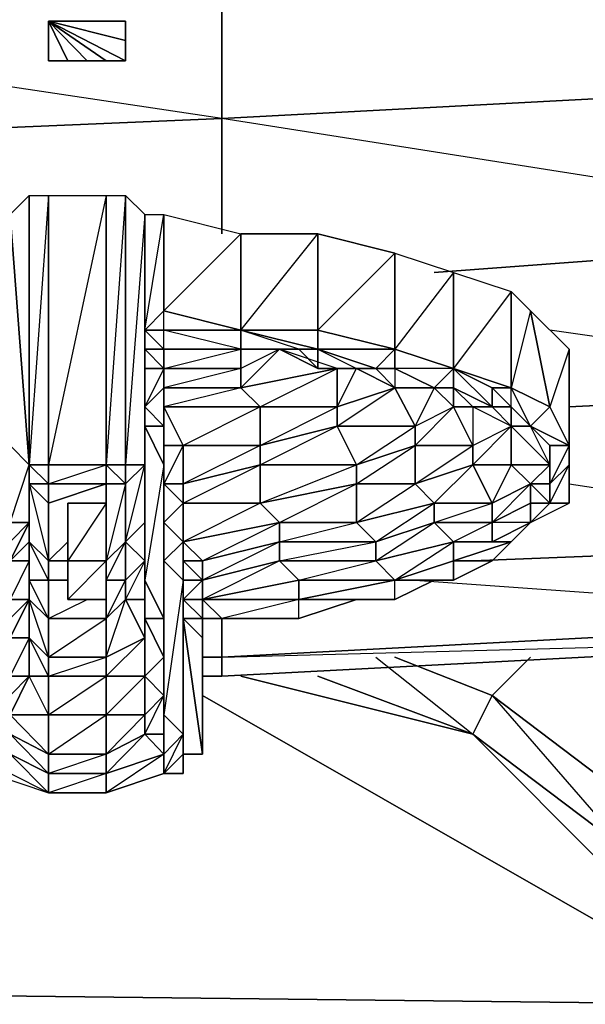
# Model space of a CAD drawing. Units: inches. Extents: x 0 to 29.9, y -28 to 0.
# Drawn here: x 27.6 to 28.7, y -3.9 to -1.9 of the extents above; entities that cross this region are included whole.
import ezdxf

# ---------------------------------------------------------------- set-up
doc = ezdxf.new("R2010")
doc.units = ezdxf.units.IN
doc.header["$MEASUREMENT"] = 0
doc.layers.get('0').update_dxf_attribs({"true_color": 0x863b08})

msp = doc.modelspace()

# ---------------------------------------------------------------- linework, layer by layer
at = {"color": 224}
for points in [[(27.9403, -3.2685), (27.9796, -3.2685), (29.4758, -3.1899), (29.5544, -3.1899), (29.5937, -3.1506), (29.6331, -3.1506), (29.751, -3.0719), (29.7903, -2.9933), (29.8297, -2.954), (29.8297, -2.7573), (29.751, -2.8753), (29.8297, -2.4821), (29.8297, -2.1675), (29.751, -2.2855), (29.8297, -1.8117), (29.8297, -1.3005), (29.8297, -1.1039)], [(27.9796, -3.2685), (29.4758, -3.1899)], [(28.2942, -3.2292), (28.4927, -3.3865), (28.532, -3.3079), (28.3335, -3.2292), (28.532, -3.3079)], [(28.3335, -3.2292), (28.532, -3.3079), (28.8466, -3.5457), (29.1219, -3.8996)], [(27.9403, -3.2685), (27.9796, -3.2685)], [(28.532, -3.3079), (28.4927, -3.3865), (28.1762, -3.2685)], [(29.0432, -3.9389), (28.8073, -3.6243), (28.4927, -3.3865)], [(29.0432, -3.9389), (28.4927, -3.3865)]]:
    msp.add_lwpolyline(points, dxfattribs=at)
at = {"color": 191}
for points in [[(27.9796, -1.5758), (27.9796, -1.7724), (27.9796, -2.1282), (26.1314, -1.851), (27.783, -1.7724), (27.7437, -1.7724), (27.7043, -1.7331), (26.1314, -1.6544)], [(27.9796, -1.7724), (29.4758, -1.6937), (29.4758, -2.0495), (27.9796, -2.1282)], [(27.9796, -2.1282), (27.9796, -2.3641)], [(27.5864, -2.2855), (27.5864, -2.836), (27.5471, -2.3248)], [(27.5864, -2.2855), (27.5471, -2.3248), (27.5864, -2.836)], [(27.6257, -2.2855), (27.6257, -2.836), (27.5864, -2.836), (27.5864, -2.2855)], [(27.5864, -2.2855), (27.5864, -2.836)], [(27.6257, -2.2855), (27.5864, -2.836), (27.5864, -2.2855)], [(27.5864, -2.2855), (27.5864, -2.836)], [(27.7437, -2.2855), (27.7437, -2.836), (27.6257, -2.836), (27.6257, -2.2855)], [(27.7437, -2.2855), (27.6257, -2.836), (27.6257, -2.2855)], [(27.783, -2.2855), (27.783, -2.836), (27.7437, -2.836), (27.7437, -2.2855)], [(27.783, -2.2855), (27.7437, -2.836), (27.7437, -2.2855)], [(27.783, -2.836), (27.783, -2.2855), (27.8223, -2.3248), (27.8223, -2.836)], [(27.783, -2.836), (27.783, -2.2855)], [(27.783, -2.836), (27.783, -2.2855)], [(27.5471, -2.3248), (27.5864, -2.836), (27.5471, -2.7967)], [(27.5471, -2.3248), (27.5471, -2.7967), (27.5471, -2.954), (27.5864, -2.836), (27.5864, -2.954), (27.5471, -2.954), (27.5471, -2.7967)], [(27.8223, -2.3248), (27.8223, -2.6)], [(27.8223, -2.5607), (27.8223, -2.3248), (27.8616, -2.3248), (27.8616, -2.5214)], [(27.8223, -2.836), (27.8223, -2.3248), (27.8223, -2.7967)], [(27.8223, -2.5607), (27.8616, -2.3248), (27.8616, -2.5214)], [(28.0189, -2.3641), (28.0189, -2.5607), (27.8616, -2.5214), (27.8616, -2.3248)], [(28.1762, -2.3641), (28.1762, -2.5607), (28.0189, -2.5607), (28.0189, -2.3641)], [(28.3335, -2.4034), (28.3335, -2.6), (28.1762, -2.5607), (28.1762, -2.3641)], [(28.414, -2.4428), (29.4758, -2.3641)], [(28.4534, -2.4428), (28.4534, -2.6394), (28.3335, -2.6), (28.3335, -2.4034)], [(28.4534, -2.4428), (28.3335, -2.6), (28.3335, -2.4034)], [(28.5713, -2.4821), (28.5713, -2.6787), (28.4534, -2.6394), (28.4534, -2.4428)], [(28.5713, -2.4821), (28.4534, -2.6394), (28.4534, -2.4428)], [(28.6107, -2.5214), (28.65, -2.718), (28.5713, -2.6787), (28.5713, -2.4821)], [(28.6107, -2.5214), (28.5713, -2.6787), (28.5713, -2.4821)], [(27.8616, -2.5214), (28.0189, -2.5607)], [(28.6893, -2.7967), (28.65, -2.718), (28.6107, -2.7573), (28.5713, -2.6787), (28.65, -2.718), (28.6107, -2.5214), (28.6893, -2.6), (28.65, -2.718)], [(28.6893, -2.6), (28.6893, -2.7967), (28.65, -2.718), (28.6107, -2.5214)], [(27.8616, -2.6), (27.8616, -2.5607), (27.8223, -2.5607), (27.8616, -2.6), (27.8223, -2.6)], [(27.8616, -2.5607), (28.0189, -2.5607), (28.0189, -2.6), (27.8616, -2.6)], [(28.1369, -2.6), (28.0189, -2.6), (28.0189, -2.5607), (28.1762, -2.6)], [(28.1762, -2.5607), (28.1762, -2.6), (28.0189, -2.5607)], [(28.1762, -2.5607), (28.3335, -2.6)], [(27.8223, -2.6394), (27.8223, -2.6), (27.8616, -2.6394)], [(27.8616, -2.6394), (27.8223, -2.6), (27.8616, -2.6)], [(27.8223, -2.6), (27.8616, -2.6394), (27.8223, -2.718), (27.8223, -2.6394), (27.8616, -2.6394), (27.8616, -2.6)], [(28.0189, -2.6), (28.0189, -2.6394), (27.8616, -2.6394), (27.8616, -2.6)], [(27.8616, -2.6), (28.0189, -2.6)], [(28.1369, -2.6), (28.0976, -2.6), (28.0189, -2.6)], [(28.1369, -2.6), (28.1762, -2.6), (28.1762, -2.6394), (28.0976, -2.6)], [(28.1369, -2.6), (28.1762, -2.6), (28.1762, -2.6394)], [(28.1762, -2.6), (28.3335, -2.6), (28.2942, -2.6394)], [(28.1762, -2.6), (28.2942, -2.6394), (28.2549, -2.6394), (28.1762, -2.6394)], [(28.3335, -2.6), (28.3335, -2.6394), (28.2942, -2.6394)], [(28.3335, -2.6), (28.4534, -2.6394)], [(28.3335, -2.6), (28.3335, -2.6394)], [(28.6893, -2.7967), (28.6893, -2.6), (28.6893, -2.6394), (28.6893, -2.836)], [(27.8223, -2.718), (27.8223, -2.6394), (27.8616, -2.6394), (27.8616, -2.6787)], [(27.8223, -2.718), (27.8223, -2.6787), (27.8223, -2.6394)], [(27.8223, -2.9933), (27.8223, -2.718), (27.8223, -2.6394), (27.8223, -2.6787), (27.8223, -2.954)], [(27.8616, -2.6787), (27.8616, -2.6394), (28.0189, -2.6394), (28.0189, -2.6787)], [(27.8616, -2.6787), (27.8616, -2.6394)], [(28.2155, -2.6394), (28.2155, -2.718), (28.0583, -2.718), (28.0189, -2.6787)], [(28.2549, -2.6394), (28.2155, -2.6394), (28.2155, -2.718)], [(28.2942, -2.6394), (28.3335, -2.6394), (28.3335, -2.6787), (28.2549, -2.6394)], [(28.2942, -2.6394), (28.3335, -2.6394), (28.3335, -2.6787)], [(28.4534, -2.6394), (28.3335, -2.6394), (28.3335, -2.6787), (28.414, -2.6787), (28.3335, -2.6394), (28.414, -2.6787)], [(28.4534, -2.6787), (28.414, -2.6787), (28.4534, -2.6394)], [(28.4534, -2.6394), (28.532, -2.6787), (28.532, -2.718), (28.4534, -2.6787)], [(28.5713, -2.6787), (28.532, -2.6787), (28.4534, -2.6394)], [(28.532, -2.6787), (28.532, -2.718), (28.4927, -2.718), (28.4534, -2.718), (28.4927, -2.718), (28.4534, -2.6787), (28.532, -2.718), (28.4534, -2.6394)], [(28.4534, -2.6394), (28.4534, -2.6787)], [(27.8223, -2.718), (27.8223, -2.9933), (27.8223, -2.954), (27.8223, -2.6787)], [(27.8616, -2.7573), (27.8223, -2.718), (27.8616, -2.6787)], [(27.8616, -2.6787), (27.8223, -2.718), (27.8616, -2.7573)], [(28.0189, -2.6787), (28.0583, -2.718), (27.8616, -2.718), (27.8616, -2.6787)], [(27.8616, -2.7573), (27.8616, -2.6787), (27.8616, -2.718)], [(28.2155, -2.7573), (28.2155, -2.718), (28.3335, -2.6787), (28.3747, -2.7573)], [(28.414, -2.6787), (28.4534, -2.6787), (28.4534, -2.718)], [(28.414, -2.6787), (28.4534, -2.6787), (28.4534, -2.718)], [(28.4534, -2.6787), (28.532, -2.718), (28.4927, -2.718), (28.4534, -2.718)], [(28.532, -2.6787), (28.5713, -2.718), (28.532, -2.718)], [(28.532, -2.6787), (28.5713, -2.718)], [(29.4758, -2.6787), (28.6893, -2.718)], [(27.5471, -2.7573), (27.5471, -2.836), (27.5471, -3.1506), (27.5471, -3.2292), (27.5471, -3.1899), (27.5864, -3.1112), (27.5471, -3.1506), (27.5471, -3.1112), (27.5471, -3.0719), (27.5471, -2.718), (27.5471, -2.7573), (27.5471, -3.0719), (27.5471, -3.1506)], [(27.8223, -2.7573), (27.8223, -3.0719), (27.8223, -2.9933), (27.8223, -2.718)], [(27.8223, -2.7573), (27.8223, -2.718), (27.8616, -2.7573)], [(27.901, -2.7967), (27.8616, -2.718), (28.0583, -2.718), (28.0583, -2.7967)], [(27.8616, -2.7967), (27.8616, -2.7573), (27.8616, -2.718), (27.901, -2.7967)], [(28.0583, -2.7967), (28.0583, -2.718), (28.2155, -2.718), (28.2155, -2.7573)], [(28.3747, -2.7967), (28.3747, -2.7573), (28.4534, -2.718), (28.4927, -2.7967)], [(28.4927, -2.718), (28.4927, -2.7967), (28.5713, -2.7573)], [(28.532, -2.718), (28.5713, -2.718), (28.5713, -2.7573), (28.4927, -2.718)], [(28.4927, -2.836), (28.5713, -2.836), (28.5713, -2.7573), (28.4927, -2.718), (28.4927, -2.7967), (28.5713, -2.7573)], [(28.532, -2.718), (28.5713, -2.718), (28.5713, -2.7573)], [(28.5713, -2.718), (28.6107, -2.7573)], [(28.65, -2.718), (28.6107, -2.7573), (28.6893, -2.7967)], [(27.8616, -2.836), (27.8616, -3.1506), (27.8223, -3.0719), (27.8223, -2.7573)], [(27.8616, -2.7573), (27.8223, -2.7573), (27.8616, -2.836), (27.8223, -3.0719), (27.8616, -3.1506), (27.8223, -3.1506), (27.8616, -3.2292), (27.8616, -3.1506), (27.8616, -2.836)], [(27.8616, -2.836), (27.8616, -2.7573), (27.8616, -2.7967)], [(27.8616, -2.836), (27.8616, -2.7573)], [(28.0583, -2.836), (28.0583, -2.7967), (28.2155, -2.7573), (28.2549, -2.836)], [(28.2549, -2.836), (28.2155, -2.7573), (28.3747, -2.7573), (28.3747, -2.7967)], [(28.4927, -2.836), (28.4927, -2.7967), (28.5713, -2.7573), (28.5713, -2.836)], [(28.5713, -2.836), (28.5713, -2.7573), (28.65, -2.836)], [(28.65, -2.7967), (28.65, -2.836), (28.5713, -2.7573), (28.6107, -2.7573)], [(28.6893, -2.7967), (28.65, -2.7967), (28.6107, -2.7573)], [(28.6893, -2.7967), (28.6107, -2.7573), (28.65, -2.7967), (28.65, -2.836), (28.65, -2.8753), (28.6893, -2.836), (28.6893, -2.9146), (28.6893, -2.8753), (28.6893, -2.836)], [(27.8223, -2.954), (27.8223, -2.836), (27.8223, -2.7967)], [(27.8616, -2.8753), (27.8616, -2.836), (27.8616, -2.7967)], [(27.8616, -2.8753), (27.8616, -2.7967), (27.901, -2.7967), (27.901, -2.8753)], [(27.901, -2.7967), (27.8616, -2.8753), (27.8616, -2.7967)], [(27.8616, -2.7967), (27.8616, -2.836), (27.8616, -2.8753)], [(27.901, -2.8753), (27.901, -2.7967), (28.0583, -2.7967), (28.0583, -2.836)], [(28.0583, -2.7967), (27.901, -2.8753), (27.901, -2.7967)], [(28.2549, -2.8753), (28.2549, -2.836), (28.3747, -2.7967), (28.3747, -2.8753)], [(28.3747, -2.8753), (28.3747, -2.7967), (28.4927, -2.7967), (28.4927, -2.836)], [(28.6893, -2.7967), (28.6893, -2.836), (28.65, -2.8753), (28.65, -2.7967)], [(28.65, -2.7967), (28.65, -2.8753), (28.65, -2.836)], [(28.6893, -2.7967), (28.6893, -2.836)], [(27.5864, -2.836), (27.5864, -2.8753)], [(27.5864, -2.836), (27.6257, -2.836), (27.6257, -2.8753), (27.5864, -2.8753)], [(27.5864, -2.8753), (27.5864, -2.9933), (27.5864, -2.954), (27.5864, -2.836)], [(27.5864, -2.836), (27.6257, -2.836)], [(27.6257, -2.836), (27.5864, -2.836)], [(27.7437, -2.836), (27.7437, -2.8753), (27.6257, -2.8753), (27.6257, -2.836)], [(27.7437, -2.836), (27.6257, -2.836)], [(27.6257, -2.836), (27.7437, -2.836)], [(27.783, -2.8753), (27.7437, -2.8753), (27.7437, -2.836), (27.783, -2.836)], [(27.7437, -2.836), (27.783, -2.836)], [(27.783, -2.836), (27.7437, -2.836)], [(27.783, -2.836), (27.8223, -2.836), (27.783, -2.836), (27.783, -2.8753)], [(27.783, -2.9933), (27.783, -2.8753), (27.8223, -2.836), (27.8223, -2.954)], [(27.8223, -2.836), (27.783, -2.8753), (27.783, -2.836)], [(27.8616, -2.9146), (27.8616, -3.2292), (27.8616, -3.1506), (27.8616, -2.836)], [(27.901, -2.9146), (27.901, -2.8753), (28.0583, -2.836), (28.0583, -2.9146)], [(28.0583, -2.9146), (28.0583, -2.836), (28.2549, -2.836), (28.2549, -2.8753)], [(28.414, -2.9146), (28.3747, -2.8753), (28.4927, -2.836), (28.532, -2.9146)], [(28.532, -2.9146), (28.4927, -2.836), (28.5713, -2.836), (28.6107, -2.8753)], [(28.5713, -2.836), (28.532, -2.9146), (28.6107, -2.8753)], [(28.6107, -2.8753), (28.5713, -2.836), (28.65, -2.836), (28.65, -2.8753)], [(28.65, -2.9146), (28.65, -2.8753), (28.6893, -2.836), (28.6893, -2.9146)], [(27.6257, -3.0326), (27.5864, -2.9933), (27.5864, -2.8753), (27.6257, -2.9146)], [(27.5864, -2.8753), (27.5864, -2.9933)], [(27.5864, -2.8753), (27.6257, -2.8753), (27.6257, -2.9146)], [(27.6257, -2.9146), (27.5864, -2.8753), (27.6257, -3.0326)], [(27.7437, -2.8753), (27.6257, -2.9146), (27.6257, -2.8753)], [(27.6257, -2.9146), (27.7437, -2.8753)], [(27.783, -2.8753), (27.783, -2.9933), (27.7437, -3.0326), (27.7437, -2.8753)], [(27.7437, -2.8753), (27.783, -2.8753)], [(27.783, -2.8753), (27.7437, -3.0326), (27.783, -2.9933)], [(27.783, -2.9933), (27.783, -2.8753)], [(27.8616, -2.954), (27.8616, -2.8753), (27.901, -2.9146)], [(27.901, -2.9146), (27.8616, -2.8753), (27.901, -2.8753)], [(27.901, -2.8753), (27.901, -2.9146), (27.8616, -2.8753)], [(27.8616, -2.954), (27.8616, -2.8753)], [(27.8616, -2.8753), (27.8616, -2.954), (27.8616, -3.2685), (27.8616, -3.3079), (27.8616, -3.3472), (27.8616, -3.2685), (27.8616, -3.2292), (27.8616, -2.954), (27.8616, -2.9146)], [(28.0976, -2.954), (28.0583, -2.9146), (28.2549, -2.8753), (28.2549, -2.954)], [(28.2549, -2.954), (28.2549, -2.8753), (28.3747, -2.8753), (28.414, -2.9146)], [(28.532, -2.954), (28.532, -2.9146), (28.6107, -2.8753), (28.6107, -2.9146)], [(28.6107, -2.8753), (28.65, -2.8753), (28.65, -2.9146), (28.6107, -2.9146)], [(28.65, -2.8753), (28.65, -2.9146), (28.6107, -2.954), (28.6107, -2.9146), (28.65, -2.9146), (28.6107, -2.8753)], [(28.65, -2.9146), (28.65, -2.8753)], [(27.8616, -2.954), (27.8616, -3.2685), (27.8616, -3.2292), (27.8616, -2.9146)], [(27.901, -2.9933), (27.8616, -2.954), (27.901, -2.9146)], [(27.901, -2.9146), (27.8616, -2.954), (27.901, -2.9933)], [(27.8616, -3.2292), (27.8616, -2.9146), (27.8616, -3.1506)], [(27.901, -2.9933), (27.901, -2.9146), (28.0583, -2.9146), (28.0976, -2.954)], [(27.901, -2.9933), (27.901, -2.9146)], [(28.0583, -2.9146), (27.901, -2.9933), (27.901, -2.9146)], [(28.2942, -2.9933), (28.2549, -2.954), (28.414, -2.9146), (28.414, -2.954)], [(28.414, -2.954), (28.414, -2.9146), (28.532, -2.9146), (28.532, -2.954)], [(28.6107, -2.954), (28.65, -2.9146)], [(28.65, -2.9146), (28.6107, -2.954), (28.6893, -2.9146)], [(27.5864, -2.9933), (27.5864, -3.0326), (27.5471, -3.0326), (27.5864, -2.954)], [(27.5864, -2.954), (27.5471, -3.0326), (27.5471, -2.9933), (27.5471, -2.954)], [(27.8223, -3.0326), (27.783, -2.9933), (27.8223, -2.954)], [(27.8223, -3.0326), (27.8223, -2.954), (27.8223, -2.9933)], [(27.8616, -3.0326), (27.8616, -3.3472), (27.8616, -3.2685), (27.8616, -2.954)], [(27.8616, -2.954), (27.8616, -3.0326), (27.8616, -3.2685), (27.8616, -3.3472), (27.8616, -3.0326)], [(27.9403, -3.0326), (27.901, -2.9933), (28.0976, -2.954), (28.0976, -2.9933)], [(28.0976, -2.9933), (28.0976, -2.954), (28.2549, -2.954), (28.2942, -2.9933)], [(28.2942, -3.0326), (28.2942, -2.9933), (28.414, -2.954), (28.4534, -2.9933)], [(28.4534, -2.9933), (28.414, -2.954), (28.532, -2.954), (28.532, -2.9933)], [(28.5713, -2.9933), (28.6107, -2.954)], [(28.6107, -2.954), (28.5713, -2.9933)], [(28.5713, -2.9933), (28.6107, -2.954)], [(27.6257, -3.0719), (27.5864, -3.0719), (27.5864, -2.9933), (27.6257, -3.0326)], [(27.5864, -3.0326), (27.5864, -2.9933), (27.5864, -3.0719)], [(27.5864, -2.9933), (27.6257, -3.0326), (27.6257, -3.0719)], [(27.5864, -3.0719), (27.5864, -3.1112), (27.5864, -3.0719), (27.5864, -3.0326), (27.5864, -2.9933)], [(27.7437, -3.0719), (27.7437, -3.0326), (27.783, -2.9933), (27.783, -3.0719)], [(27.7437, -3.0719), (27.783, -2.9933), (27.783, -3.0719)], [(27.783, -3.0719), (27.783, -2.9933), (27.8223, -3.0326)], [(27.8223, -2.9933), (27.8223, -3.0719), (27.8223, -3.0326)], [(27.901, -2.9933), (27.8616, -3.0326), (27.901, -3.0719), (27.8616, -3.3472), (27.901, -3.3865), (27.901, -3.0719)], [(27.901, -3.0326), (27.901, -2.9933)], [(27.901, -3.0326), (27.901, -2.9933), (27.9403, -3.0326)], [(27.901, -3.0326), (27.901, -2.9933)], [(27.9403, -3.0719), (27.9403, -3.0326), (28.0976, -2.9933), (28.0976, -3.0326)], [(28.0976, -2.9933), (28.0976, -3.0326), (27.9403, -3.1112), (27.9403, -3.0719), (27.9403, -3.0326)], [(28.0976, -3.0326), (28.0976, -2.9933), (28.2942, -2.9933), (28.2942, -3.0326)], [(28.3335, -3.0719), (28.2942, -3.0326), (28.4534, -2.9933), (28.4534, -3.0326)], [(28.5713, -2.9933), (28.532, -3.0326), (28.4534, -3.0719), (28.532, -3.0326)], [(29.4758, -2.9933), (28.4927, -3.0326)], [(28.532, -3.0326), (28.5713, -2.9933)], [(28.532, -2.9933), (28.5713, -2.9933)], [(27.5864, -3.0326), (27.5864, -3.1112), (27.5471, -3.1112), (27.5471, -3.0326)], [(27.5864, -3.0719), (27.5864, -3.1112), (27.5864, -3.0326)], [(27.6257, -3.0326), (27.665, -3.0326)], [(27.783, -3.1112), (27.783, -3.0719), (27.8223, -3.0326), (27.8223, -3.1112)], [(27.8223, -3.1112), (27.8223, -3.0326), (27.8223, -3.0719)], [(27.901, -3.0719), (27.901, -3.3865), (27.8616, -3.3472), (27.8616, -3.0326)], [(27.901, -3.0719), (27.901, -3.0326), (27.9403, -3.0719)], [(27.9403, -3.0719), (27.901, -3.0326), (27.9403, -3.0326)], [(27.901, -3.0719), (27.901, -3.1112), (27.901, -3.3865), (27.901, -3.4277), (27.901, -3.1112), (27.901, -3.0326)], [(27.9403, -3.1112), (27.9403, -3.0719), (28.0976, -3.0326), (28.1369, -3.0719)], [(28.0976, -3.0326), (28.1369, -3.0719), (27.9403, -3.1112), (27.9403, -3.0719)], [(28.1369, -3.0719), (28.0976, -3.0326), (28.2942, -3.0326), (28.3335, -3.0719)], [(27.6257, -3.1506), (27.5864, -3.1112), (27.5864, -3.0719), (27.6257, -3.0719)], [(27.6257, -3.0719), (27.6257, -3.1506), (27.5864, -3.0719)], [(27.665, -3.0719), (27.6257, -3.0719)], [(27.783, -3.0719), (27.783, -3.1112), (27.7437, -3.1506), (27.7437, -3.0719)], [(27.8223, -3.1899), (27.8223, -3.1112), (27.8223, -3.0719), (27.8223, -3.1506)], [(27.8223, -3.1506), (27.8223, -3.0719), (27.8616, -3.1506)], [(27.8223, -3.0719), (27.8223, -3.1506)], [(27.901, -3.1112), (27.901, -3.4277), (27.901, -3.3865), (27.901, -3.0719)], [(27.901, -3.1112), (27.901, -3.0719), (27.9403, -3.0719), (27.9403, -3.1112)], [(28.1369, -3.0719), (28.1369, -3.1112), (27.9403, -3.1112)], [(27.9403, -3.1112), (27.9403, -3.0719)], [(28.1369, -3.1112), (28.1369, -3.0719), (28.3335, -3.0719)], [(28.3335, -3.0719), (28.414, -3.0719), (28.4534, -3.0719)], [(28.414, -3.0719), (28.3335, -3.1112), (28.414, -3.0719), (28.4534, -3.0719)], [(27.5864, -3.1112), (27.5471, -3.1899), (27.5471, -3.1506), (27.5471, -3.1112)], [(27.5471, -3.1899), (27.5864, -3.1112), (27.5864, -3.1899)], [(27.5471, -3.3472), (27.5471, -3.3865), (27.5471, -3.3472), (27.5471, -3.3079), (27.5864, -3.2685), (27.5864, -3.1899), (27.5471, -3.1899), (27.5864, -3.1112), (27.5864, -3.1899), (27.5471, -3.2685), (27.5864, -3.2685)], [(27.6257, -3.1506), (27.6257, -3.2292), (27.5864, -3.1899), (27.5864, -3.1112)], [(27.6257, -3.1506), (27.6257, -3.2292), (27.5864, -3.1112)], [(27.7437, -3.2292), (27.7437, -3.1506), (27.783, -3.1112), (27.8223, -3.1899)], [(27.7437, -3.2292), (27.783, -3.1112), (27.8223, -3.1899)], [(27.8223, -3.1899), (27.783, -3.1112), (27.8223, -3.1112)], [(27.901, -3.1506), (27.901, -3.4277), (27.901, -3.1112)], [(27.9403, -3.1506), (27.901, -3.1112), (27.9403, -3.1112)], [(27.9796, -3.1506), (27.9403, -3.1112), (28.1369, -3.1112)], [(28.1369, -3.1112), (28.2549, -3.1112), (28.3335, -3.1112)], [(27.7437, -3.1506), (27.7437, -3.2292), (27.6257, -3.2292), (27.6257, -3.1506)], [(27.8223, -3.2685), (27.8223, -3.1899), (27.8223, -3.1506), (27.8616, -3.2292)], [(27.8616, -3.1506), (27.8616, -3.2292), (27.8223, -3.1506)], [(27.8223, -3.1506), (27.8223, -3.2685), (27.8223, -3.1899)], [(27.9403, -3.1899), (27.9403, -3.3472), (27.9403, -3.4277), (27.901, -3.1506)], [(27.901, -3.1506), (27.9403, -3.4277), (27.901, -3.4277)], [(27.901, -3.1506), (27.9403, -3.1506), (27.9403, -3.1899)], [(27.9403, -3.1899), (27.9403, -3.1506)], [(27.9403, -3.1506), (27.9796, -3.1506)], [(27.9403, -3.1899), (27.9403, -3.1506)], [(27.9796, -3.2292), (29.4758, -3.1506), (29.4758, -3.1899), (27.9796, -3.2685)], [(27.9796, -3.1506), (28.0583, -3.1506), (28.1369, -3.1506)], [(27.9796, -3.1506), (28.0583, -3.1506)], [(27.5864, -3.1899), (27.5864, -3.2685), (27.5471, -3.2685), (27.5471, -3.1899)], [(27.5864, -3.1899), (27.6257, -3.2292), (27.6257, -3.2685), (27.5864, -3.2685)], [(27.6257, -3.2292), (27.6257, -3.2685), (27.5864, -3.1899)], [(27.7437, -3.2685), (27.7437, -3.2292), (27.8223, -3.1899), (27.8223, -3.2685)], [(27.8223, -3.1899), (27.7437, -3.2685), (27.8223, -3.2685)], [(27.8223, -3.2685), (27.8223, -3.1899)], [(27.9403, -3.1899), (27.9403, -3.2292), (27.9403, -3.3472)], [(27.9403, -3.2292), (27.9403, -3.1899)], [(27.9403, -3.1899), (27.9403, -3.4277), (27.9403, -3.3472)], [(27.7437, -3.2292), (27.7437, -3.2685), (27.6257, -3.2685), (27.6257, -3.2292)], [(27.8616, -3.3079), (27.8223, -3.2685), (27.8616, -3.2292)], [(27.8616, -3.2292), (27.8616, -3.3079), (27.8223, -3.2685)], [(27.8616, -3.3079), (27.8616, -3.2292), (27.8616, -3.2685)], [(27.9796, -3.2292), (27.9403, -3.2292)], [(27.5864, -3.2685), (27.6257, -3.2685), (27.6257, -3.3472), (27.5471, -3.3472)], [(27.5864, -3.2685), (27.5471, -3.3472), (27.5471, -3.3079), (27.5471, -3.2685)], [(27.5864, -3.2685), (27.6257, -3.2685), (27.6257, -3.3472)], [(27.7437, -3.2685), (27.7437, -3.3472), (27.6257, -3.3472), (27.6257, -3.2685)], [(27.7437, -3.3472), (27.7437, -3.2685), (27.8223, -3.2685), (27.8223, -3.3472)], [(27.8223, -3.3472), (27.8223, -3.2685), (27.7437, -3.3472), (27.8223, -3.3472), (27.7437, -3.4277), (27.8223, -3.3865)], [(27.8223, -3.3472), (27.8223, -3.2685), (27.8616, -3.3079)], [(27.8616, -3.2685), (27.8616, -3.3472), (27.8616, -3.3079)], [(27.8223, -3.3865), (27.8223, -3.3472), (27.8616, -3.3079), (27.8616, -3.3865)], [(27.8616, -3.3865), (27.8616, -3.3079), (27.8616, -3.3472)], [(27.5471, -3.3472), (27.6257, -3.3472), (27.6257, -3.4277), (27.5471, -3.3865)], [(27.6257, -3.3472), (27.6257, -3.4277), (27.5471, -3.3472)], [(27.7437, -3.3472), (27.7437, -3.4277), (27.6257, -3.4277), (27.6257, -3.3472)], [(27.7437, -3.4277), (27.7437, -3.3472), (27.8223, -3.3472), (27.8223, -3.3865)], [(27.8616, -3.4277), (27.8616, -3.3865), (27.8616, -3.3472), (27.901, -3.3865)], [(27.8616, -3.3472), (27.901, -3.3865)], [(27.8616, -3.3472), (27.901, -3.3865), (27.8616, -3.4277), (27.8616, -3.467), (27.901, -3.3865)], [(27.8616, -3.3472), (27.8616, -3.4277), (27.8616, -3.3865)], [(27.5471, -3.3865), (27.6257, -3.4277), (27.6257, -3.467), (27.5471, -3.4277)], [(27.6257, -3.4277), (27.6257, -3.467), (27.5471, -3.3865)], [(27.7437, -3.467), (27.7437, -3.4277), (27.8223, -3.3865), (27.8616, -3.4277)], [(27.8616, -3.4277), (27.8223, -3.3865), (27.7437, -3.467)], [(27.8616, -3.4277), (27.8223, -3.3865), (27.8616, -3.3865)], [(27.8616, -3.467), (27.8616, -3.4277), (27.901, -3.3865), (27.901, -3.4277)], [(27.901, -3.3865), (27.901, -3.4277), (27.8616, -3.467), (27.901, -3.467), (27.901, -3.4277)], [(27.901, -3.3865), (27.901, -3.4277)], [(27.5471, -3.467), (27.5471, -3.4277), (27.5077, -3.467), (27.6257, -3.5064)], [(27.6257, -3.467), (27.6257, -3.5064), (27.5471, -3.467), (27.5471, -3.4277)], [(27.5471, -3.4277), (27.6257, -3.467), (27.6257, -3.5064)], [(27.7437, -3.4277), (27.7437, -3.467), (27.6257, -3.467), (27.6257, -3.4277)], [(27.7437, -3.4277), (27.6257, -3.467), (27.7437, -3.467)], [(27.7437, -3.5064), (27.7437, -3.467), (27.8616, -3.4277), (27.8616, -3.467)], [(27.8616, -3.467), (27.8616, -3.4277)], [(27.901, -3.4277), (27.8616, -3.467), (27.901, -3.467)], [(27.901, -3.4277), (27.901, -3.467)], [(27.9403, -3.4277), (27.901, -3.4277)], [(27.901, -3.467), (27.901, -3.4277)], [(27.901, -3.467), (27.901, -3.4277)], [(27.5471, -3.467), (27.5077, -3.467), (27.6257, -3.5064)], [(27.7437, -3.467), (27.7437, -3.5064), (27.6257, -3.5064), (27.6257, -3.467)], [(27.7437, -3.5064), (27.8616, -3.467)], [(27.7437, -3.5064), (27.8616, -3.467)], [(27.901, -3.467), (27.8616, -3.467)], [(27.7437, -3.5064), (27.6257, -3.5064)], [(27.6257, -3.5064), (27.7437, -3.5064)]]:
    msp.add_lwpolyline(points, close=True, dxfattribs=at)
for points in [[(27.901, -1.7724), (27.9796, -1.7724), (27.9796, -2.1282), (26.1314, -2.2068), (26.1314, -1.851)], [(27.9796, -2.1282), (29.4758, -2.0495), (29.4758, -2.3641)], [(28.414, -2.4428), (29.4758, -2.3641), (27.9796, -2.1282), (29.4758, -2.0495), (29.4758, -2.3641), (29.4758, -2.6787), (28.65, -2.5607)], [(26.1314, -2.5607), (26.7999, -2.5214), (26.1314, -2.5607), (26.1314, -2.2068), (27.9796, -2.1282)], [(27.3111, -2.3641), (26.1314, -2.2068), (27.9796, -2.1282), (27.9796, -2.3641)], [(27.783, -2.2855), (27.8223, -2.3248), (27.8223, -2.836), (27.8223, -2.7967)], [(27.8616, -3.467), (27.8616, -3.4277), (27.8616, -3.3865), (27.8223, -3.3865), (27.8616, -3.3079), (27.8223, -3.3472), (27.8223, -3.2685), (27.8223, -3.1899), (27.8223, -3.1112), (27.8223, -3.0326), (27.8223, -2.954), (27.8223, -2.836), (27.8223, -2.3248), (27.783, -2.836)], [(27.8223, -2.6787), (27.8223, -2.954), (27.8223, -2.7967), (27.8223, -2.3248), (27.8223, -2.5607), (27.8223, -2.6), (27.8223, -2.5607)], [(27.8223, -2.3248), (27.8223, -2.6), (27.8223, -2.5607), (27.8616, -2.6), (27.8616, -2.5607), (27.8223, -2.5607)], [(27.8223, -3.0719), (27.8223, -2.9933), (27.8223, -3.0326), (27.8223, -2.954), (27.8223, -2.7967), (27.8223, -2.3248), (27.8223, -2.6), (27.8616, -2.6), (27.8223, -2.6), (27.8223, -2.5607), (27.8223, -2.3248), (27.8616, -2.3248), (28.0189, -2.3641), (27.8616, -2.5214), (28.0189, -2.5607)], [(27.9403, -3.1506), (27.9796, -3.1506), (27.9403, -3.1112), (28.1369, -3.1112), (28.3335, -3.0719), (28.2942, -3.0326), (28.0976, -3.0326), (28.2942, -2.9933), (28.2549, -2.954), (28.2549, -2.8753), (28.2549, -2.836), (28.0583, -2.836), (28.2155, -2.7573), (28.0583, -2.7967), (28.2155, -2.718), (28.2155, -2.6394), (28.0976, -2.6), (28.0189, -2.6), (28.1369, -2.6), (28.0189, -2.5607), (28.1762, -2.6), (28.1762, -2.5607), (28.1762, -2.3641), (28.0189, -2.3641), (28.0189, -2.5607)], [(28.0189, -2.5607), (28.1762, -2.3641)], [(28.1762, -2.5607), (28.3335, -2.4034), (28.1762, -2.3641)], [(28.0189, -2.5607), (27.8616, -2.5607), (27.8616, -2.5214), (27.8223, -2.5607), (27.8616, -2.5607)], [(27.8616, -2.5607), (27.8616, -2.5214)], [(27.8616, -2.6), (28.0189, -2.6), (27.8616, -2.5607), (28.0189, -2.5607), (28.0189, -2.6), (27.8616, -2.6), (27.8616, -2.6394), (27.8616, -2.6787)], [(27.901, -2.9146), (28.0583, -2.836), (28.0583, -2.7967), (28.0583, -2.718), (28.2155, -2.6394), (28.0189, -2.6787), (28.0976, -2.6), (28.1369, -2.6), (28.1762, -2.6), (28.1762, -2.5607), (28.0189, -2.5607)], [(28.4534, -2.6394), (28.3335, -2.6), (28.1762, -2.6), (28.1762, -2.5607)], [(28.3335, -2.6), (28.1762, -2.5607)], [(28.1762, -2.5607), (28.1762, -2.6)], [(27.8616, -2.6), (27.8223, -2.6)], [(27.8223, -2.6394), (27.8223, -2.6), (27.8223, -2.6394), (27.8223, -2.6787)], [(28.0189, -2.6), (28.0976, -2.6), (28.0189, -2.6394), (28.0189, -2.6787), (28.0583, -2.718), (27.901, -2.7967), (27.8616, -2.718), (28.0583, -2.718)], [(28.0189, -2.6787), (28.2155, -2.6394), (28.0976, -2.6), (28.0189, -2.6787), (28.0189, -2.6394), (27.8616, -2.6394), (28.0189, -2.6), (28.0189, -2.6394), (27.8616, -2.6787), (28.0189, -2.6787), (27.8616, -2.718), (27.8616, -2.6787)], [(28.0189, -2.6394), (28.0189, -2.6), (28.0976, -2.6), (28.1762, -2.6394), (28.2155, -2.6394), (28.1762, -2.6394), (28.2549, -2.6394), (28.2942, -2.6394)], [(28.2942, -3.1112), (28.2549, -3.1112), (28.1369, -3.1112), (28.3335, -3.1112), (28.3335, -3.0719), (28.4534, -2.9933), (28.414, -2.954), (28.2942, -2.9933), (28.414, -2.9146), (28.2549, -2.954), (28.3747, -2.8753), (28.2549, -2.8753), (28.3747, -2.7967), (28.3747, -2.7573), (28.3335, -2.6787), (28.2155, -2.718), (28.2549, -2.6394), (28.2155, -2.6394), (28.1762, -2.6394), (28.0976, -2.6)], [(28.1762, -2.6), (28.1369, -2.6)], [(28.3335, -2.6), (28.1762, -2.6), (28.2549, -2.6394), (28.1762, -2.6394)], [(28.1762, -2.6), (28.2942, -2.6394), (28.3335, -2.6)], [(28.4534, -2.6394), (28.3335, -2.6394), (28.3335, -2.6), (28.3335, -2.6394)], [(28.6893, -2.7967), (28.6893, -2.6), (28.6893, -2.6394), (28.6893, -2.836), (28.6893, -2.7967), (28.6893, -2.6394)], [(27.8616, -2.6787), (27.8616, -2.6394)], [(27.8616, -2.6787), (27.8616, -2.6394)], [(28.414, -3.0719), (28.3335, -3.1112), (28.3335, -3.0719), (28.4534, -3.0326), (28.4534, -2.9933), (28.2942, -3.0326), (28.414, -2.954), (28.414, -2.9146), (28.3747, -2.8753), (28.3747, -2.7967), (28.2549, -2.836), (28.3747, -2.7573), (28.2155, -2.7573), (28.3335, -2.6787), (28.2549, -2.6394), (28.3335, -2.6787)], [(28.4927, -2.718), (28.4534, -2.718), (28.414, -2.6787), (28.3335, -2.6787), (28.2549, -2.6394)], [(28.2549, -2.6394), (28.3335, -2.6787)], [(28.4534, -2.6394), (28.414, -2.6787), (28.3335, -2.6394)], [(28.4534, -2.6394), (28.3335, -2.6394), (28.414, -2.6787), (28.3335, -2.6787)], [(28.4534, -2.6394), (28.5713, -2.6787)], [(28.6893, -2.8753), (28.6893, -2.836), (28.6893, -2.6394)], [(27.5471, -2.954), (27.5864, -2.954), (27.5471, -3.0326), (27.5864, -2.9933), (27.5864, -2.8753), (27.5864, -2.954), (27.5864, -2.9933), (27.5864, -3.0326), (27.5471, -3.1112), (27.5471, -3.0326), (27.5471, -2.9933), (27.5471, -2.6787), (27.5471, -2.954), (27.5471, -2.9933), (27.5864, -2.954), (27.5864, -2.836), (27.5471, -2.7967), (27.5864, -2.836), (27.5864, -2.8753), (27.5864, -2.836)], [(27.8223, -2.954), (27.8223, -2.718), (27.8223, -2.6787)], [(27.8616, -2.6787), (27.8616, -2.7573), (27.8616, -2.718), (27.8616, -2.7967)], [(27.8616, -2.7573), (27.8616, -2.6787)], [(27.9403, -3.1506), (27.9796, -3.1506), (28.0583, -3.1506), (28.1369, -3.1506), (28.2549, -3.1112), (28.3335, -3.1112), (28.414, -3.0719), (28.4534, -3.0719), (28.532, -3.0326), (28.4534, -3.0326), (28.5713, -2.9933), (28.4534, -2.9933), (28.532, -2.9933), (28.532, -2.954), (28.414, -2.954), (28.532, -2.9146), (28.414, -2.9146), (28.4927, -2.836), (28.3747, -2.8753), (28.4927, -2.7967), (28.4534, -2.718), (28.414, -2.6787), (28.3747, -2.7573), (28.4534, -2.718), (28.3747, -2.7967), (28.4927, -2.7967), (28.4927, -2.836), (28.532, -2.9146), (28.532, -2.954), (28.4534, -2.9933), (28.5713, -2.9933), (28.532, -2.9933), (28.5713, -2.9933), (28.6107, -2.954), (28.532, -2.9933), (28.532, -2.954)], [(28.3747, -2.7573), (28.4534, -2.718), (28.414, -2.6787), (28.3747, -2.7573), (28.3335, -2.6787)], [(28.5713, -2.6787), (28.65, -2.718), (28.6107, -2.7573), (28.5713, -2.718), (28.5713, -2.6787), (28.532, -2.6787), (28.5713, -2.718)], [(28.532, -2.6787), (28.5713, -2.6787)], [(28.5713, -2.718), (28.5713, -2.6787)], [(28.6893, -2.8753), (29.4758, -2.9933), (29.4758, -2.6787), (28.6893, -2.718)], [(27.5471, -3.1506), (27.5471, -3.1112), (27.5864, -3.1112), (27.5864, -3.0326), (27.5471, -3.0326), (27.5471, -3.0719), (27.5471, -2.9933), (27.5471, -2.718), (27.5471, -2.7573)], [(27.8223, -2.718), (27.8223, -2.7573), (27.8223, -3.0719)], [(27.8223, -3.0719), (27.8223, -2.9933), (27.8223, -2.7573), (27.8223, -2.718)], [(28.2549, -3.1112), (28.1369, -3.1506), (28.1369, -3.1112), (28.3335, -3.0719), (28.1369, -3.0719), (28.2942, -3.0326), (28.2942, -2.9933), (28.0976, -2.9933), (28.2549, -2.954), (28.0976, -2.954), (28.2549, -2.8753), (28.0583, -2.9146), (28.2549, -2.836), (28.2155, -2.7573), (28.2155, -2.718), (28.0583, -2.718)], [(28.4927, -2.7967), (28.4534, -2.718), (28.4927, -2.718)], [(28.5713, -2.7573), (28.4927, -2.718)], [(28.5713, -2.7573), (28.5713, -2.718)], [(28.5713, -2.718), (28.6107, -2.7573), (28.5713, -2.7573)], [(28.5713, -2.718), (28.6107, -2.7573), (28.5713, -2.718), (28.5713, -2.7573), (28.65, -2.836), (28.6107, -2.7573), (28.5713, -2.7573), (28.5713, -2.836), (28.65, -2.836), (28.6107, -2.8753)], [(27.8616, -2.9146), (27.8616, -2.836), (27.8223, -2.7573), (27.8616, -2.7573)], [(27.8616, -2.836), (27.8616, -2.7573)], [(27.8616, -2.7967), (27.8616, -2.7573)], [(27.5864, -2.836), (27.5471, -2.7967)], [(27.5471, -2.7967), (27.5864, -2.836)], [(27.783, -2.8753), (27.8223, -2.836), (27.8223, -2.7967)], [(28.6893, -2.7967), (28.65, -2.8753), (28.65, -2.7967), (28.65, -2.8753), (28.65, -2.9146), (28.6893, -2.836), (28.6893, -2.8753), (28.6893, -2.9146), (28.6893, -2.836)], [(28.65, -2.7967), (28.6893, -2.7967)], [(27.5864, -2.8753), (27.5864, -2.836)], [(27.5864, -2.8753), (27.6257, -2.8753), (27.5864, -2.836)], [(27.5864, -2.9933), (27.5864, -2.8753), (27.5864, -2.836)], [(27.7437, -2.8753), (27.6257, -2.8753), (27.7437, -2.836)], [(27.6257, -2.836), (27.7437, -2.836)], [(27.6257, -2.9146), (27.6257, -2.8753), (27.6257, -2.836)], [(27.783, -2.836), (27.783, -2.8753), (27.7437, -2.8753), (27.783, -2.8753), (27.7437, -2.836)], [(27.7437, -2.8753), (27.7437, -2.836)], [(27.8223, -3.1899), (27.8223, -3.0719), (27.8223, -3.1112), (27.8223, -3.0326), (27.8223, -2.954), (27.783, -2.9933), (27.8223, -2.836), (27.783, -2.8753)], [(27.8616, -2.836), (27.8616, -2.8753)], [(27.8616, -2.8753), (27.8616, -2.9146), (27.8616, -2.836)], [(27.901, -2.9146), (27.901, -2.8753), (28.0583, -2.836), (28.0583, -2.9146), (28.0976, -2.954), (28.0976, -2.9933), (27.9403, -3.0719), (27.9403, -3.1112), (27.9403, -3.1506), (27.901, -3.1112), (27.9403, -3.1112)], [(27.6257, -3.0326), (27.6257, -2.9146), (27.7437, -2.8753), (27.7437, -3.0326), (27.7437, -3.0719), (27.7437, -3.1506), (27.6257, -3.1506), (27.6257, -3.0719)], [(27.7437, -3.4277), (27.7437, -3.3472), (27.6257, -3.3472), (27.7437, -3.2685), (27.7437, -3.2292), (27.6257, -3.2292), (27.7437, -3.1506), (27.7437, -3.0719), (27.7437, -3.0326), (27.7437, -2.8753)], [(27.7437, -2.9146), (27.7437, -2.8753)], [(27.783, -2.8753), (27.783, -2.9933), (27.783, -3.0719), (27.8223, -3.0326), (27.783, -2.9933)], [(27.8616, -2.954), (27.8616, -2.8753)], [(27.8616, -2.954), (27.8616, -2.9146), (27.8616, -2.8753)], [(28.65, -2.9146), (28.6107, -2.954), (28.6107, -2.9146), (28.6107, -2.954), (28.532, -2.954), (28.6107, -2.8753)], [(28.5713, -2.9933), (28.532, -2.9933), (28.6107, -2.954), (28.532, -2.954), (28.6107, -2.9146), (28.6107, -2.8753)], [(28.5713, -2.9933), (28.6107, -2.954), (28.65, -2.9146), (28.6893, -2.9146), (28.6893, -2.8753)], [(27.901, -2.9146), (27.901, -2.9933)], [(27.901, -2.9933), (27.901, -2.9146)], [(27.8616, -2.954), (27.901, -2.9933)], [(27.901, -2.9933), (27.8616, -3.0326), (27.8616, -2.954)], [(27.9403, -3.4277), (27.901, -3.4277), (27.9403, -3.4277), (27.901, -3.1506), (27.901, -3.1112), (27.9403, -3.0719), (27.901, -3.0326), (27.9403, -3.0326), (28.0976, -2.954), (27.901, -2.9933), (27.9403, -3.0326), (27.9403, -3.0719), (27.901, -3.0719), (27.901, -3.1112), (27.901, -3.1506), (27.901, -3.4277)], [(28.5713, -2.9933), (28.6107, -2.954)], [(27.665, -3.0326), (27.6257, -3.0326), (27.665, -2.9933)], [(27.901, -3.0719), (27.8616, -3.0326), (27.901, -2.9933)], [(27.901, -2.9933), (27.901, -3.0326)], [(27.901, -2.9933), (27.901, -3.0326)], [(27.901, -3.4277), (27.901, -3.1506), (27.901, -3.1112), (27.901, -3.0719), (27.901, -3.0326), (27.901, -2.9933)], [(29.4758, -2.9933), (29.4758, -3.1506), (27.9796, -3.2292), (27.9796, -3.1506), (27.9796, -3.2292), (27.9403, -3.2292)], [(28.3747, -3.0719), (29.4758, -3.1506), (27.9796, -3.2292), (29.4758, -3.1899), (29.4758, -3.1506), (29.4758, -2.9933), (28.4927, -3.0326)], [(27.9796, -3.1506), (28.1369, -3.1506), (28.1369, -3.1112), (28.3335, -3.1112), (28.3335, -3.0719), (28.4534, -3.0719), (28.4534, -3.0326), (28.532, -3.0326), (28.5713, -2.9933), (28.4534, -3.0326), (28.4534, -2.9933)], [(28.532, -3.0326), (28.5713, -2.9933)], [(27.6257, -3.0719), (27.6257, -3.0326)], [(27.8223, -3.0326), (27.783, -3.1112), (27.783, -3.0719)], [(27.8223, -3.0719), (27.8223, -3.0326)], [(27.901, -3.0326), (27.901, -3.0719)], [(27.901, -3.0326), (27.901, -3.0719)], [(27.901, -3.1112), (27.901, -3.0719), (27.901, -3.0326)], [(28.414, -3.0719), (28.3335, -3.0719), (28.4534, -3.0719), (28.4534, -3.0326), (28.4534, -3.0719), (28.532, -3.0326)], [(27.6257, -3.0719), (27.665, -3.0719)], [(27.783, -3.1112), (27.7437, -3.1506), (27.783, -3.0719)], [(27.901, -3.0719), (27.901, -3.1112)], [(27.901, -3.0719), (27.901, -3.1112)], [(27.901, -3.1112), (27.901, -3.1506), (27.901, -3.1112), (27.901, -3.0719)], [(27.901, -3.0719), (27.901, -3.1506), (27.901, -3.4277), (27.901, -3.467), (27.901, -3.4277)], [(27.9403, -3.1112), (28.1369, -3.0719), (28.1369, -3.1112), (27.9796, -3.1506), (27.9403, -3.1506)], [(27.7437, -3.4277), (27.6257, -3.4277), (27.7437, -3.3472), (27.7437, -3.2685), (27.6257, -3.2685), (27.7437, -3.2292), (27.7437, -3.1506), (27.6257, -3.1506), (27.7043, -3.1112)], [(27.8223, -3.1899), (27.8223, -3.1112), (27.783, -3.1112)], [(27.901, -3.1112), (27.9403, -3.1506), (27.901, -3.1506)], [(27.901, -3.1506), (27.901, -3.1112)], [(27.9403, -3.1112), (27.9403, -3.1506)], [(27.9403, -3.1506), (27.9403, -3.1112)], [(27.9403, -3.1112), (27.9796, -3.1506), (27.9403, -3.1506), (27.9403, -3.1899)], [(27.9403, -3.1506), (27.9403, -3.1112)], [(27.9403, -3.1506), (27.9403, -3.1112)], [(27.9403, -3.1899), (27.9403, -3.1506), (27.9403, -3.1112)], [(27.9403, -3.2292), (27.9403, -3.3472), (27.9403, -3.1899), (27.9403, -3.1506), (27.9403, -3.1112)], [(28.0583, -3.1506), (28.1369, -3.1506), (28.1369, -3.1112), (27.9796, -3.1506), (28.0189, -3.1506)], [(28.1369, -3.1506), (28.2549, -3.1112), (28.3335, -3.1112)], [(27.9403, -3.1899), (27.901, -3.1506), (27.9403, -3.1506)], [(27.9796, -3.1506), (27.9796, -3.2292), (27.9796, -3.2685), (27.9403, -3.2685)], [(27.9403, -3.1506), (27.9403, -3.1899)], [(27.9403, -3.1899), (27.9403, -3.1506)], [(27.9403, -3.1506), (27.9796, -3.1506)], [(27.9403, -3.1506), (27.9403, -3.1899)], [(27.9403, -3.1506), (27.9403, -3.1899)], [(27.9403, -3.1899), (27.9403, -3.1506)], [(27.9403, -3.1506), (27.9796, -3.1506)], [(27.9796, -3.1506), (27.9403, -3.1506)], [(27.9403, -3.1506), (27.9796, -3.1506)], [(27.9403, -3.1899), (27.9403, -3.1506)], [(28.0583, -3.1506), (27.9796, -3.1506)], [(27.9796, -3.1506), (28.1369, -3.1506)], [(28.0976, -3.1506), (28.0583, -3.1506)], [(27.9403, -3.2292), (27.9403, -3.1899)], [(27.9403, -3.4277), (27.9403, -3.3472), (27.9403, -3.2292), (27.9403, -3.1899)], [(27.8616, -3.3079), (27.8616, -3.2292)], [(27.8616, -3.2292), (27.8616, -3.3079), (27.8616, -3.3865), (27.8616, -3.3079)], [(27.9403, -3.2292), (27.9796, -3.2292), (27.9796, -3.2685), (27.9403, -3.2685)], [(27.8616, -3.467), (27.8616, -3.4277), (27.7437, -3.5064)], [(27.5077, -3.467), (27.6257, -3.5064)], [(27.6257, -3.5064), (27.5471, -3.467)], [(27.7437, -3.5064), (27.7437, -3.467), (27.6257, -3.5064)], [(27.7437, -3.5064), (27.8616, -3.467)], [(27.6257, -3.5064), (27.7437, -3.5064)]]:
    msp.add_lwpolyline(points, dxfattribs=at)
at = {"color": 214}
for points in [[(27.6257, -2.0102), (27.6257, -1.969), (27.6257, -1.9297), (27.7043, -1.9297), (27.665, -1.9297), (27.6257, -1.9297), (27.7437, -1.9297), (27.7043, -1.9297), (27.6257, -1.9297), (27.665, -1.9297), (27.7043, -1.9297), (27.7437, -1.9297), (27.783, -1.9297), (27.783, -1.969), (27.6257, -1.9297), (27.783, -1.969), (27.783, -2.0102), (27.7437, -2.0102), (27.7043, -2.0102), (27.665, -2.0102), (27.6257, -1.9297), (27.7043, -2.0102), (27.6257, -1.9297), (27.665, -2.0102)], [(27.783, -1.9297), (27.6257, -1.9297), (27.7437, -1.9297)], [(27.6257, -1.969), (27.6257, -1.9297)], [(27.7437, -2.0102), (27.6257, -1.9297), (27.6257, -2.0102), (27.665, -2.0102), (27.7043, -2.0102)], [(27.783, -2.0102), (27.6257, -1.9297), (27.7437, -2.0102)], [(27.783, -1.969), (27.6257, -1.9297), (27.783, -2.0102)], [(27.6257, -1.9297), (27.783, -1.969)], [(27.783, -1.9297), (27.6257, -1.9297), (27.783, -1.969)]]:
    msp.add_lwpolyline(points, close=True, dxfattribs=at)
msp.add_lwpolyline([(27.6257, -1.9297), (27.6257, -2.0102), (27.6257, -1.969)], dxfattribs=at)
at = {"color": 73}
for points in [[(27.7437, -2.9146), (27.7437, -3.0326), (27.665, -3.0326), (27.665, -2.9146)], [(27.665, -3.0326), (27.7437, -3.0326), (27.7437, -2.9146)], [(27.665, -3.1112), (27.665, -3.0326), (27.7437, -3.0326), (27.7437, -3.1112)], [(27.665, -3.1112), (27.7437, -3.1112), (27.7437, -3.0326)]]:
    msp.add_lwpolyline(points, close=True, dxfattribs=at)
msp.add_lwpolyline([(27.7437, -2.9146), (27.665, -2.9146), (27.665, -3.0326), (27.665, -3.1112)], dxfattribs=at)
at = {"color": 224}
for points in [[(28.532, -3.3079), (28.6107, -3.2292), (28.532, -3.3079), (28.8466, -3.5457), (28.8073, -3.6243), (28.4927, -3.3865)], [(28.0189, -3.2685), (28.4927, -3.3865)], [(28.1762, -3.2685), (28.4927, -3.3865)], [(27.9403, -3.3079), (29.0432, -3.9389)], [(28.532, -3.3079), (28.8073, -3.6243), (28.8466, -3.5457)], [(28.8073, -3.6243), (29.0432, -3.9389), (28.4927, -3.3865)], [(5.1198, -3.6636), (29.0432, -3.9389)]]:
    msp.add_lwpolyline(points, close=True, dxfattribs=at)

doc.saveas('drawing.dxf')
